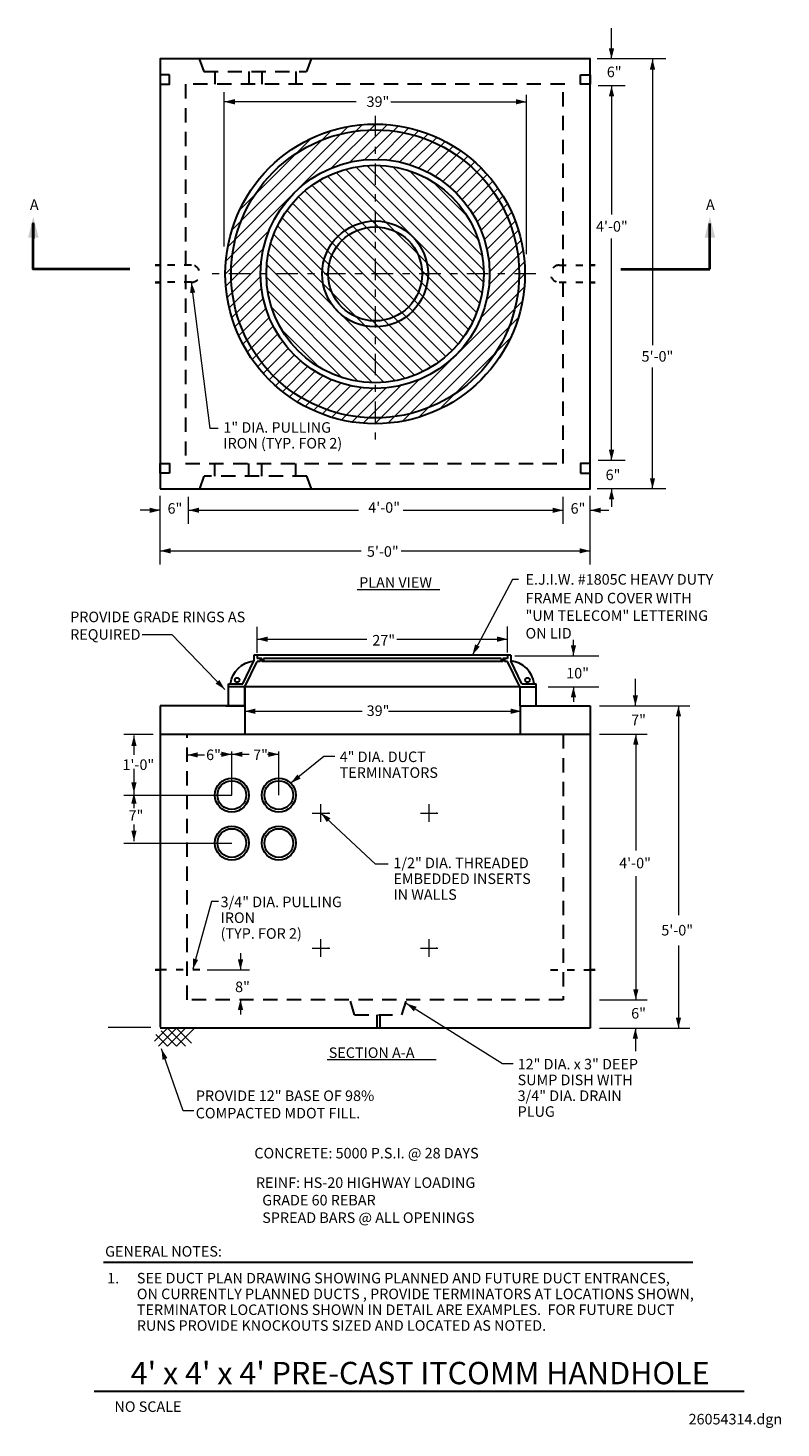
# Model space of a CAD drawing. Units: inches. Extents: x -147752 to -147180, y -147236 to -146173.
import ezdxf
from ezdxf.enums import TextEntityAlignment as Align

# ---------------------------------------------------------------- set-up
doc = ezdxf.new("R2010")
doc.units = ezdxf.units.IN
doc.header["$MEASUREMENT"] = 0
for name, pattern in [('DGN Style 2', [18.078269, 10.846962, -7.231308]), ('DGN Style 5', [12.654788, 5.423481, -7.231308]), ('DGN Style 7', [36.156539, 16.270442, -7.231308, 5.423481, -7.231308])]:
    doc.linetypes.add(name, pattern=pattern)
for name, color, linetype, lineweight in [('G-ANNO-TEXT', 7, 'Continuous', 13), ('G-DETL-OTLN', 6, 'Continuous', 30), ('G-DETL-PATT', 1, 'Continuous', 0)]:
    doc.layers.add(name, color=color, linetype=linetype, lineweight=lineweight)
doc.styles.add('Style-arialbd', font='arialbd.shx')
doc.styles.add('Style-Tahoma', font='tahoma.ttf')

# ---------------------------------------------------------------- blocks, each defined once
blk = doc.blocks.new('MDX011')
at = {"layer": 'G-DETL-PATT', "color": 3, "linetype": 'Continuous', "lineweight": 0}
for p, q in [((44.9, 78.84), (65.36, 99.3)), ((45.58, 81.65), (62.55, 98.62)), ((56.38, 88.21), (67.81, 99.63)), ((62.55, 92.26), (70.02, 99.72)), ((65.66, 93.24), (72.06, 99.64)), ((68.18, 93.64), (73.95, 99.41)), ((70.38, 93.72), (75.73, 99.07)), ((72.36, 93.58), (77.41, 98.62)), ((74.17, 93.27), (78.99, 98.08)), ((46.91, 85.1), (59.1, 97.29)), ((75.84, 92.82), (80.49, 97.46)), ((77.41, 92.26), (81.91, 96.76)), ((78.86, 91.59), (83.26, 95.99)), ((80.22, 90.82), (84.55, 95.15)), ((81.48, 89.97), (85.77, 94.25)), ((82.67, 89.03), (86.92, 93.28)), ((51.72, 92.03), (52.17, 92.48)), ((83.77, 88.01), (88.01, 92.25)), ((84.79, 86.91), (89.04, 91.16)), ((85.73, 85.73), (90.01, 90.01)), ((86.58, 84.46), (90.91, 88.79)), ((44.57, 76.39), (55.99, 87.82)), ((87.34, 83.1), (91.75, 87.51)), ((88.01, 81.65), (92.52, 86.15)), ((88.58, 80.09), (93.22, 84.73)), ((44.47, 74.17), (51.94, 81.64)), ((89.02, 78.42), (93.84, 83.23)), ((89.33, 76.6), (94.38, 81.65)), ((89.48, 74.62), (94.82, 79.97)), ((44.56, 72.14), (50.96, 78.54)), ((88.99, 69.9), (95.39, 76.3)), ((89.4, 72.42), (95.17, 78.2)), ((44.79, 70.24), (50.56, 76.01)), ((88.01, 66.79), (95.48, 74.26)), ((45.13, 68.47), (50.48, 73.81)), ((45.58, 66.79), (50.62, 71.83)), ((72.15, 48.81), (95.39, 72.05)), ((46.12, 65.21), (50.93, 70.02)), ((74.6, 49.14), (95.06, 69.6)), ((46.74, 63.71), (51.38, 68.35)), ((47.44, 62.29), (51.94, 66.79)), ((77.41, 49.83), (94.37, 66.79)), ((48.21, 60.94), (52.61, 65.34)), ((49.05, 59.65), (53.38, 63.98)), ((49.95, 58.43), (54.23, 62.72)), ((80.86, 51.16), (93.04, 63.34)), ((50.91, 57.28), (55.17, 61.53)), ((51.94, 56.19), (56.19, 60.43)), ((53.04, 55.16), (57.29, 59.41)), ((54.19, 54.19), (58.47, 58.47)), ((55.41, 53.29), (59.74, 57.62)), ((56.69, 52.45), (61.1, 56.86)), ((58.05, 51.68), (62.55, 56.19)), ((59.47, 50.98), (64.11, 55.62)), ((60.97, 50.36), (65.78, 55.18)), ((62.55, 49.82), (67.59, 54.87)), ((66, 49.03), (71.77, 54.8)), ((67.9, 48.8), (74.3, 55.2)), ((69.93, 48.72), (77.41, 56.19)), ((64.23, 49.38), (69.57, 54.72))]:
    blk.add_line(p, q, dxfattribs=at)
blk = doc.blocks.new('MDX012')
at = {"layer": 'G-DETL-PATT', "color": 3, "linetype": 'Continuous', "lineweight": 0}
for p, q in [((86.62, 66.14), (61.89, 90.86)), ((87.26, 67.62), (63.37, 91.51)), ((87.79, 69.21), (64.96, 92.03)), ((88.19, 70.93), (66.69, 92.43)), ((88.43, 72.81), (68.57, 92.67)), ((88.47, 74.89), (70.65, 92.71)), ((88.23, 77.26), (73.01, 92.47)), ((87.53, 80.08), (75.83, 91.77)), ((84.11, 62.28), (58.03, 88.36)), ((85.04, 63.47), (59.23, 89.28)), ((85.88, 64.76), (60.51, 90.12)), ((85.61, 84.12), (79.87, 89.86)), ((82, 60.15), (55.91, 86.24)), ((83.1, 61.17), (56.93, 87.34)), ((79.53, 58.38), (54.13, 83.78)), ((80.81, 59.22), (54.97, 85.05)), ((78.16, 57.63), (53.38, 82.4)), ((75.09, 56.44), (52.2, 79.34)), ((76.68, 56.98), (52.73, 80.93)), ((73.38, 56.04), (51.79, 77.63)), ((71.51, 55.78), (51.54, 75.76)), ((69.45, 55.73), (51.48, 73.69)), ((67.11, 55.94), (51.7, 71.35)), ((64.33, 56.6), (52.36, 68.57)), ((60.45, 58.36), (54.12, 64.69))]:
    blk.add_line(p, q, dxfattribs=at)
blk = doc.blocks.new('TERARR')
at = {"layer": 'G-ANNO-TEXT', "color": 7, "linetype": 'Continuous', "lineweight": 0, "extrusion": (0, 0, -1)}
blk.add_solid([(8, 2), (0, 0), (8, -2)], dxfattribs=at)
blk = doc.blocks.new('TERARR_1')
at = {"layer": 'G-ANNO-TEXT', "linetype": 'Continuous', "lineweight": 0, "extrusion": (0, 0, -1)}
blk.add_solid([(8, 2), (0, 0), (8, -2)], dxfattribs=at)

msp = doc.modelspace()

# ---------------------------------------------------------------- linework, layer by layer
at = {"layer": 'G-ANNO-TEXT', "color": 7, "linetype": 'Continuous', "lineweight": 0}
for p, q in [((-147308.8, -146196.1), (-147308.8, -146172.6)), ((-147267.5, -146196.1), (-147319.7, -146196.1)), ((-147277.7, -146196.1), (-147277.7, -146413.3)), ((-147602.8, -146338.6), (-147602.8, -146221.3)), ((-147373.3, -146344.4), (-147373.3, -146223.4)), ((-147298.4, -146216.5), (-147318.9, -146216.5)), ((-147308.8, -146216.5), (-147308.8, -146314.2)), ((-147308.8, -146500.9), (-147308.8, -146332.3)), ((-147613.6, -146476.6), (-147627.8, -146365.7)), ((-147277.7, -146522.5), (-147277.7, -146430.5)), ((-147607.4, -146476.6), (-147613.6, -146476.6)), ((-147298.4, -146500.9), (-147318.9, -146500.9)), ((-147267.5, -146522.5), (-147319.7, -146522.5)), ((-147308.8, -146522.5), (-147308.8, -146536.1)), ((-147651.5, -146580.1), (-147651.5, -146527.9)), ((-147629.9, -146549.2), (-147629.9, -146528.7)), ((-147345.5, -146549.2), (-147345.5, -146528.7)), ((-147325.1, -146580.1), (-147325.1, -146527.9)), ((-147651.5, -146538.8), (-147666.7, -146538.8)), ((-147629.9, -146538.8), (-147500.8, -146538.8)), ((-147467.1, -146538.8), (-147345.5, -146538.8)), ((-147325.1, -146538.8), (-147310.8, -146538.8)), ((-147651.5, -146569.6), (-147498.8, -146569.6)), ((-147468.6, -146569.6), (-147325.1, -146569.6)), ((-147384.1, -146591.3), (-147414.4, -146648.6)), ((-147379.5, -146591.3), (-147384.1, -146591.3)), ((-147577.9, -146647), (-147577.9, -146627.3)), ((-147387.7, -146646.7), (-147387.7, -146627)), ((-147665.2, -146633.2), (-147642.7, -146633.2)), ((-147642.7, -146633.2), (-147602.4, -146674.8)), ((-147577.9, -146636.7), (-147494.7, -146636.7)), ((-147471.9, -146636.7), (-147387.7, -146636.7)), ((-147337.7, -146649.4), (-147337.7, -146637.3)), ((-147382.1, -146649.4), (-147318.5, -146649.4)), ((-147356.8, -146672.9), (-147318.5, -146672.9)), ((-147337.7, -146672.9), (-147337.7, -146684.3)), ((-147290.7, -146687.3), (-147290.7, -146666.7)), ((-147587.3, -146691.4), (-147498.2, -146691.4)), ((-147478.1, -146691.4), (-147377.3, -146691.4)), ((-147317.9, -146687.3), (-147249.3, -146687.3)), ((-147258, -146687.3), (-147258, -146846.3)), ((-147679.2, -146708.9), (-147656.8, -146708.9)), ((-147671.4, -146709.9), (-147671.4, -146724.5)), ((-147317.9, -146708.9), (-147281.7, -146708.9)), ((-147290.4, -146708.9), (-147290.4, -146797.1)), ((-147630.9, -146724.6), (-147617.9, -146724.6)), ((-147605.7, -146724.1), (-147597.1, -146724.1)), ((-147597.1, -146755.1), (-147597.1, -146722.1)), ((-147597.1, -146724.1), (-147584, -146724.1)), ((-147570, -146724.1), (-147561.4, -146724.1)), ((-147561.4, -146755.1), (-147561.4, -146722.1)), ((-147527.2, -146725.7), (-147552.3, -146746)), ((-147518.8, -146725.7), (-147527.2, -146725.7)), ((-147671.4, -146735.2), (-147671.4, -146753.5)), ((-147679.2, -146755.1), (-147597.1, -146755.1)), ((-147671.4, -146753.5), (-147671.4, -146764.9)), ((-147671.4, -146777.5), (-147671.4, -146790)), ((-147679.2, -146791.5), (-147597.1, -146791.5)), ((-147290.4, -146816.7), (-147290.4, -146910.5)), ((-147612.4, -146835.9), (-147626.7, -146887.4)), ((-147607.2, -146835.9), (-147612.4, -146835.9)), ((-147258, -146869.3), (-147258, -146932.1)), ((-147590.5, -146875.2), (-147590.5, -146887.8)), ((-147615.9, -146887.8), (-147583.7, -146887.8)), ((-147590.5, -146910.3), (-147590.5, -146921.7)), ((-147391.6, -146959.2), (-147464.6, -146913.3)), ((-147317.9, -146910.5), (-147281.7, -146910.5)), ((-147690.9, -146931.3), (-147658.6, -146931.3)), ((-147317.9, -146932.1), (-147249.3, -146932.1)), ((-147290.7, -146932.1), (-147290.7, -146949.5)), ((-147634, -146994.8), (-147650.5, -146947.9)), ((-147383.6, -146959.2), (-147391.6, -146959.2)), ((-147626, -146994.8), (-147634, -146994.8))]:
    msp.add_line(p, q, dxfattribs=at)
at = {"layer": 'G-ANNO-TEXT'}
for p, q in [((-147502.8, -146228.6), (-147602.8, -146228.6)), ((-147476.3, -146228.6), (-147373.3, -146228.6)), ((-147487.9, -146807.5), (-147529.4, -146768.7)), ((-147478.3, -146807.5), (-147487.9, -146807.5))]:
    msp.add_line(p, q, dxfattribs=at)
at = {"layer": 'G-ANNO-TEXT', "color": 7, "linetype": 'DGN Style 7', "lineweight": 0}
for p, q in [((-147488.3, -146239.2), (-147488.3, -146485.3)), ((-147366.2, -146359.3), (-147612.6, -146359.3))]:
    msp.add_line(p, q, dxfattribs=at)
at = {"layer": 'G-ANNO-TEXT', "color": 7, "linetype": 'Continuous', "lineweight": 40}
for p, q in [((-147234.1, -146355.7), (-147234.1, -146321.1)), ((-147301.7, -146355.7), (-147234.1, -146355.7))]:
    msp.add_line(p, q, dxfattribs=at)
at = {"layer": 'G-ANNO-TEXT', "color": 7, "linetype": 'Continuous', "lineweight": 13}
for p, q in [((-147501.8, -146599), (-147439.1, -146599)), ((-147524.8, -146956), (-147441.9, -146956))]:
    msp.add_line(p, q, dxfattribs=at)
at = {"layer": 'G-ANNO-TEXT', "color": 2, "linetype": 'Continuous', "lineweight": 0}
for p, q in [((-147536, -146768.7), (-147522.7, -146768.7)), ((-147529.4, -146775.4), (-147529.4, -146762.1)), ((-147453.9, -146768.7), (-147440.6, -146768.7)), ((-147447.3, -146775.4), (-147447.3, -146762.1)), ((-147536, -146871.3), (-147522.7, -146871.3)), ((-147529.4, -146878), (-147529.4, -146864.6)), ((-147453.9, -146871.3), (-147440.6, -146871.3)), ((-147447.3, -146878), (-147447.3, -146864.6))]:
    msp.add_line(p, q, dxfattribs=at)
at = {"layer": 'G-ANNO-TEXT', "color": 30, "linetype": 'Continuous', "lineweight": 30}
for p, q in [((-147694.5, -147109.9), (-147247, -147109.9)), ((-147701.6, -147207.7), (-147208.2, -147207.7))]:
    msp.add_line(p, q, dxfattribs=at)
at = {"layer": 'G-ANNO-TEXT', "color": 7, "linetype": 'Continuous', "lineweight": 40, "flags": 128}
msp.add_lwpolyline([(-147674.4, -146355.7), (-147747.8, -146355.7), (-147747.8, -146321.1), (-147747.8, -146332.7)], dxfattribs=at)
at = {"layer": 'G-ANNO-TEXT', "color": 7, "linetype": 'Continuous', "lineweight": 0, "flags": 128}
msp.add_lwpolyline([(-147258, -146844.2), (-147258, -146844.5)], dxfattribs=at)
at = {"layer": 'G-ANNO-TEXT', "color": 2, "linetype": 'Continuous', "lineweight": 0}
for p in [(-147523.9, -146768.7), (-147441.7, -146768.7), (-147523.9, -146871.3), (-147441.7, -146871.3)]:
    msp.add_point(p, dxfattribs=at)
at = {"layer": 'G-DETL-OTLN', "linetype": 'DGN Style 2', "lineweight": 30}
for p, q in [((-147621.8, -146196.1), (-147618.3, -146205.7)), ((-147536.9, -146196.1), (-147540.3, -146205.7)), ((-147344.3, -146215.3), (-147632.3, -146215.3)), ((-147632.3, -146215.3), (-147632.3, -146503.3)), ((-147618.3, -146205.7), (-147540.3, -146205.7)), ((-147345.5, -146503.3), (-147345.5, -146215.3)), ((-147632.3, -146503.3), (-147345.5, -146503.3)), ((-147621.5, -146522.5), (-147618.1, -146512.9)), ((-147540.1, -146512.9), (-147618.1, -146512.9)), ((-147536.6, -146522.5), (-147540.1, -146512.9)), ((-147631.1, -146910.5), (-147631.1, -146708.9)), ((-147345.5, -146708.9), (-147345.5, -146910.5)), ((-147345.5, -146910.5), (-147631.1, -146910.5)), ((-147503.9, -146922), (-147507.4, -146910.5)), ((-147467.9, -146922), (-147464.5, -146910.5)), ((-147503.9, -146922), (-147467.9, -146922)), ((-147487, -146922), (-147487, -146932.1)), ((-147484.7, -146922), (-147484.7, -146932.1))]:
    msp.add_line(p, q, dxfattribs=at)
at = {"layer": 'G-DETL-OTLN', "linetype": 'Continuous', "lineweight": 30}
for p, q in [((-147609.9, -146205.7), (-147609.9, -146215.3)), ((-147584.2, -146205.7), (-147584.2, -146215.3)), ((-147574.2, -146205.7), (-147574.2, -146215.3)), ((-147548.5, -146205.7), (-147548.5, -146215.3)), ((-147609.9, -146512.9), (-147609.9, -146503.3)), ((-147584.2, -146512.9), (-147584.2, -146503.3)), ((-147574.2, -146512.9), (-147574.2, -146503.3)), ((-147548.5, -146512.9), (-147548.5, -146503.3)), ((-147580.3, -146648.9), (-147580.3, -146653.2)), ((-147385.3, -146648.9), (-147580.3, -146648.9)), ((-147577.9, -146648.9), (-147577.9, -146651.3)), ((-147574.3, -146651.3), (-147577.9, -146651.3)), ((-147575.5, -146651.3), (-147575.5, -146653.7)), ((-147574.3, -146651.3), (-147574.3, -146653.7)), ((-147573.1, -146651.3), (-147573.1, -146653.7)), ((-147392.5, -146651.3), (-147573.1, -146651.3)), ((-147392.5, -146651.3), (-147392.5, -146653.7)), ((-147392.5, -146651.3), (-147392.5, -146653.7)), ((-147387.7, -146651.3), (-147391.3, -146651.3)), ((-147391.3, -146651.3), (-147391.3, -146653.7)), ((-147387.7, -146651.3), (-147391.3, -146651.3)), ((-147391.3, -146651.3), (-147391.3, -146653.7)), ((-147390.1, -146651.3), (-147390.1, -146653.7)), ((-147390.1, -146651.3), (-147390.1, -146653.7)), ((-147387.7, -146648.9), (-147387.7, -146651.3)), ((-147387.7, -146648.9), (-147387.7, -146651.3)), ((-147385.3, -146648.9), (-147385.3, -146653.2)), ((-147385.3, -146648.9), (-147385.3, -146653.2)), ((-147588.8, -146670.5), (-147580.3, -146653.2)), ((-147587.3, -146672.9), (-147577.9, -146653.7)), ((-147575.5, -146653.7), (-147577.9, -146653.7)), ((-147391.3, -146653.7), (-147574.3, -146653.7)), ((-147387.7, -146653.7), (-147390.1, -146653.7)), ((-147387.7, -146653.7), (-147390.1, -146653.7)), ((-147378.3, -146672.9), (-147387.7, -146653.7)), ((-147376.8, -146670.5), (-147385.3, -146653.2)), ((-147599.6, -146670.5), (-147588.8, -146670.5)), ((-147599.6, -146687.3), (-147599.6, -146670.5)), ((-147378.2, -146672.9), (-147599.6, -146672.9)), ((-147587.3, -146684.1), (-147587.3, -146672.9)), ((-147587.3, -146672.9), (-147587.3, -146696.5)), ((-147587.3, -146687.3), (-147587.3, -146672.9)), ((-147378.2, -146687.3), (-147378.2, -146672.9)), ((-147378.2, -146687.3), (-147378.2, -146672.9)), ((-147378.2, -146672.9), (-147366, -146672.9)), ((-147376.8, -146670.5), (-147366, -146670.5)), ((-147366, -146687.3), (-147366, -146670.5)), ((-147587.3, -146687.3), (-147651.5, -146687.3)), ((-147651.5, -146687.3), (-147651.5, -146931.3)), ((-147587.3, -146684.1), (-147587.3, -146708.9)), ((-147587.3, -146687.3), (-147587.3, -146708.9)), ((-147378.2, -146687.3), (-147378.2, -146708.9)), ((-147378.2, -146687.3), (-147378.2, -146708.9)), ((-147325.1, -146687.3), (-147325.1, -146932.1)), ((-147651.5, -146708.9), (-147325.1, -146708.9)), ((-147325.1, -146932.1), (-147651.5, -146932.1))]:
    msp.add_line(p, q, dxfattribs=at)
at = {"layer": 'G-DETL-OTLN', "linetype": 'DGN Style 5', "lineweight": 30}
for p, q in [((-147627.8, -146352.7), (-147653.5, -146352.7)), ((-147348.6, -146352.7), (-147322.9, -146352.7)), ((-147627.8, -146365.7), (-147653.5, -146365.7)), ((-147348.6, -146365.7), (-147322.9, -146365.7)), ((-147621.3, -146887.8), (-147653.5, -146887.8)), ((-147355.1, -146887.8), (-147322.9, -146887.8))]:
    msp.add_line(p, q, dxfattribs=at)
at = {"layer": 'G-DETL-OTLN', "linetype": 'Continuous', "lineweight": 106}
for p, q in [((-147652.9, -146352), (-147652.9, -146353.5)), ((-147323.5, -146353.5), (-147323.5, -146352)), ((-147652.9, -146365), (-147652.9, -146366.5)), ((-147323.5, -146366.5), (-147323.5, -146365)), ((-147652.9, -146887), (-147652.9, -146888.5)), ((-147323.5, -146888.5), (-147323.5, -146887))]:
    msp.add_line(p, q, dxfattribs=at)
at = {"layer": 'G-DETL-OTLN', "linetype": 'Continuous', "lineweight": 30, "flags": 128}
for points in [[(-147651.5, -146522.5), (-147325.1, -146522.5), (-147325.1, -146196.1), (-147651.5, -146196.1), (-147651.5, -146522.5)], [(-147644.3, -146208.1), (-147651.5, -146208.1), (-147651.5, -146215.3), (-147644.3, -146215.3), (-147644.3, -146208.1)], [(-147332.3, -146208.1), (-147325.1, -146208.1), (-147325.1, -146215.3), (-147332.3, -146215.3), (-147332.3, -146208.1)], [(-147644.3, -146510.5), (-147651.5, -146510.5), (-147651.5, -146503.3), (-147644.3, -146503.3), (-147644.3, -146510.5)], [(-147332.3, -146510.5), (-147325.1, -146510.5), (-147325.1, -146503.3), (-147332.3, -146503.3), (-147332.3, -146510.5)]]:
    msp.add_lwpolyline(points, close=True, dxfattribs=at)
for points in [[(-147598, -146670.5, -0.346424), (-147580.3, -146653.2)], [(-147367.6, -146670.5, 0.346424), (-147385.3, -146653.2)]]:
    msp.add_lwpolyline(points, format="xyb", dxfattribs=at)
for points in [[(-147601.7, -146687.3), (-147587.3, -146687.3)], [(-147378.2, -146687.3), (-147325.1, -146687.3)], [(-147378.2, -146687.3), (-147363.8, -146687.3)]]:
    msp.add_lwpolyline(points, dxfattribs=at)
at = {"layer": 'G-DETL-OTLN', "linetype": 'Continuous', "lineweight": 30}
for centre, radius in [((-147593, -146667.7), 1.7), ((-147372.6, -146667.7), 1.7), ((-147597.1, -146755.1), 12.9), ((-147597.1, -146755.1), 10.9), ((-147561.4, -146755.1), 12.9), ((-147561.4, -146755.1), 10.9), ((-147597.1, -146791.5), 12.9), ((-147561.4, -146791.5), 12.9), ((-147597.1, -146791.5), 10.9), ((-147561.4, -146791.5), 10.9)]:
    msp.add_circle(centre, radius, dxfattribs=at)
at = {"layer": 'G-DETL-OTLN', "linetype": 'DGN Style 5', "lineweight": 30}
for centre, start, end in [((-147627.8, -146359.2), 270, 90), ((-147348.6, -146359.2), 90, 270)]:
    msp.add_arc(centre, 6.5, start, end, dxfattribs=at)
at = {"layer": 'G-DETL-OTLN', "linetype": 'Continuous', "lineweight": 30}
for major_axis in [(0, 113.8), (0, 109.4), (0, 87), (0, 82.6), (0, 40.2), (0, 35.7)]:
    msp.add_ellipse((-147488.3, -146359.3), major_axis=major_axis, ratio=0.999354, dxfattribs=at)
at = {"layer": 'G-DETL-PATT', "color": 3, "linetype": 'Continuous', "lineweight": 0}
for p, q in [((-147645.9, -146932.2), (-147655.8, -146942)), ((-147654.9, -146936.9), (-147646, -146945.8)), ((-147639.1, -146932.1), (-147652.8, -146945.8)), ((-147650.8, -146934.1), (-147639.1, -146945.8)), ((-147646, -146932.1), (-147632.3, -146945.8)), ((-147632.3, -146932.1), (-147645.9, -146945.8)), ((-147625.5, -146932.1), (-147639.1, -146945.8)), ((-147639.1, -146932.2), (-147627.7, -146943.6))]:
    msp.add_line(p, q, dxfattribs=at)
msp.add_point((-147341.9, -146522.5), dxfattribs=at)

# ---------------------------------------------------------------- block references
at = {"layer": 'G-ANNO-TEXT', "color": 7, "linetype": 'Continuous', "lineweight": 0}
for p, rotation in [((-147308.8, -146196.1), 270), ((-147277.7, -146196.1), 90), ((-147308.8, -146216.5), 90), ((-147308.8, -146500.9), 270), ((-147308.8, -146522.5), 90), ((-147277.7, -146522.5), 270), ((-147629.9, -146538.8), 180), ((-147325.1, -146538.8), 180), ((-147651.5, -146569.6), 180), ((-147577.9, -146636.7), 180), ((-147337.7, -146649.4), 270), ((-147337.7, -146672.9), 90), ((-147290.7, -146687.3), 270), ((-147587.3, -146691.4), 180), ((-147258, -146687.3), 90), ((-147671.4, -146709.9), 90), ((-147290.4, -146708.9), 90), ((-147671.4, -146753.5), 90), ((-147290.4, -146910.5), 270), ((-147590.5, -146910.3), 90), ((-147258, -146932.1), 270), ((-147290.7, -146932.1), 90)]:
    msp.add_blockref('TERARR', p, dxfattribs=dict(at, rotation=rotation))
at = {"layer": 'G-ANNO-TEXT', "linetype": 'Continuous', "lineweight": 0}
for p, rotation in [((-147602.8, -146228.6), 180), ((-147627.8, -146365.7), 97.2973277902481), ((-147630.9, -146724.6), 180), ((-147597.1, -146724.1), 180), ((-147671.4, -146753.5), 270), ((-147552.3, -146746), 218.8619496407181), ((-147529.4, -146768.7), 136.9395485284374), ((-147671.4, -146790), 270), ((-147626.7, -146887.4), 254.5450108153249), ((-147590.5, -146887.8), 270)]:
    msp.add_blockref('TERARR_1', p, dxfattribs=dict(at, rotation=rotation))
for p in [(-147373.3, -146228.6), (-147387.7, -146636.7), (-147597.1, -146724.1), (-147561.4, -146724.1)]:
    msp.add_blockref('TERARR_1', p, dxfattribs=at)
at = {"layer": 'G-ANNO-TEXT', "color": 7, "linetype": 'Continuous', "lineweight": 0}
for p, xscale, yscale, zscale, rotation in [((-147747.8, -146315.8), 2, 2, 2, 90), ((-147234.1, -146315.8), 2, 2, 2, 90), ((-147414.4, -146648.6), 1.000000264383563, 1.000000264383563, 1.000000264383563, 242.1262672304923), ((-147602.4, -146674.8), 0.9999973807829049, 0.9999973807829049, 0.9999973807829049, 314.1209989561877), ((-147464.6, -146913.3), 1.00000085446227, 1.00000085446227, 1.00000085446227, 147.8634201007173), ((-147650.5, -146947.9), 1.000000463703895, 1.000000463703895, 1.000000463703895, 109.4667778076524)]:
    msp.add_blockref('TERARR', p, dxfattribs=dict(at, xscale=xscale, yscale=yscale, zscale=zscale, rotation=rotation))
for p in [(-147651.5, -146538.8), (-147345.5, -146538.8), (-147325.1, -146569.6), (-147377.3, -146691.4)]:
    msp.add_blockref('TERARR', p, dxfattribs=at)
at = {"layer": 'G-DETL-PATT', "color": 3, "linetype": 'Continuous', "lineweight": 0, "xscale": 4.460288917680664, "yscale": 4.463171953601375, "zscale": 4.460288917680664}
for name in ['MDX011', 'MDX012']:
    msp.add_blockref(name, (-147800.4, -146690.6), dxfattribs=at)

# ---------------------------------------------------------------- texts
at = {"layer": 'G-ANNO-TEXT', "color": 7, "linetype": 'Continuous', "lineweight": 13, "style": 'Style-Tahoma'}
for s, p in [('6"', (-147312.4, -146209.9)), ('39"', (-147494.8, -146232.5)), ('A', (-147750.4, -146310.7)), ('A', (-147237.1, -146310.7)), ('4\'-0"', (-147320.6, -146327.2)), ('5\'-0"', (-147286, -146425.9)), ('6"', (-147313.3, -146515.9)), ('6"', (-147645.9, -146541.4)), ('4\'-0"', (-147493.5, -146540.7)), ('6"', (-147339.9, -146541.4)), ('5\'-0"', (-147494.5, -146574.1)), ('E.J.I.W. #1805C HEAVY DUTY', (-147374.1, -146595.3)), ('PLAN VIEW', (-147500.4, -146597.6)), ('FRAME AND COVER WITH', (-147374.1, -146609.5)), ('PROVIDE GRADE RINGS AS', (-147719.8, -146623.8)), ('"UM TELECOM" LETTERING', (-147374.1, -146622.8)), ('REQUIRED', (-147719.8, -146637.1)), ('ON LID', (-147374.1, -146636.2)), ('27"', (-147490.4, -146641.5)), ('10"', (-147343.2, -146666.5)), ('39"', (-147494.7, -146695)), ('7"', (-147293.9, -146702)), ('6"', (-147616.6, -146728.5)), ('7"', (-147580.9, -146728.5)), ('1\'-0"', (-147680.1, -146736)), ('7"', (-147675.5, -146774.6)), ('4\'-0"', (-147303, -146810.7)), ('5\'-0"', (-147271, -146861.7)), ('8"', (-147594.6, -146904.7)), ('6"', (-147293.9, -146924.8)), ('SECTION A-A', (-147523.5, -146954.7)), ('PROVIDE 12" BASE OF 98%', (-147624.4, -146987.4)), ('COMPACTED MDOT FILL.', (-147624.5, -147000.6)), ('CONCRETE: 5000 P.S.I. @ 28 DAYS', (-147580, -147031)), ('REINF: HS-20 HIGHWAY LOADING', (-147578.8, -147053.4)), ('       GRADE 60 REBAR', (-147591.1, -147066.7)), ('       SPREAD BARS @ ALL OPENINGS', (-147591.1, -147080))]:
    msp.add_text(s, height=8, dxfattribs=at).set_placement(p)
at = {"layer": 'G-ANNO-TEXT', "color": 1, "linetype": 'Continuous', "lineweight": 13, "style": 'Style-arialbd'}
msp.add_text("4' x 4' x 4' PRE-CAST ITCOMM HANDHOLE", height=17, dxfattribs=at).set_placement((-147454.1, -147202.5), align=Align.CENTER)
at = {"layer": 'G-ANNO-TEXT', "color": 1, "linetype": 'Continuous', "lineweight": 13, "style": 'Style-Tahoma'}
msp.add_text('NO SCALE', height=8, dxfattribs=at).set_placement((-147686.2, -147223.5))
at = {"layer": 'G-ANNO-TEXT', "color": 1, "linetype": 'Continuous', "lineweight": 0, "style": 'Style-Tahoma'}
msp.add_text('26054314.dgn', height=8, dxfattribs=at).set_placement((-147250.3, -147233))
at = {"layer": 'G-ANNO-TEXT', "color": 7, "linetype": 'Continuous', "lineweight": 13, "char_height": 8, "attachment_point": 7, "line_spacing_factor": 0.9, "style": 'Style-Tahoma'}
for s, insert in [('1" DIA. PULLING\\PIRON (TYP. FOR 2)', (-147603.5, -146494.4)), ('4" DIA. DUCT\\PTERMINATORS', (-147515.2, -146744.5)), ('1/2" DIA. THREADED\\PEMBEDDED INSERTS\\PIN WALLS', (-147474.4, -146837.1)), ('3/4" DIA. PULLING\\PIRON\\P(TYP. FOR 2)', (-147605.6, -146866.7)), ('12" DIA. x 3" DEEP\\PSUMP DISH WITH\\P3/4" DIA. DRAIN\\PPLUG', (-147380.1, -147001.9)), ('GENERAL NOTES:', (-147693.3, -147108.1)), ('1.', (-147691.7, -147128.4)), ('SEE DUCT PLAN DRAWING SHOWING PLANNED AND FUTURE DUCT ENTRANCES,\\PON CURRENTLY PLANNED DUCTS , PROVIDE TERMINATORS AT LOCATIONS SHOWN,\\PTERMINATOR LOCATIONS SHOWN IN DETAIL ARE EXAMPLES.  FOR FUTURE DUCT\\PRUNS PROVIDE KNOCKOUTS SIZED AND LOCATED AS NOTED.', (-147669.2, -147164.4))]:
    msp.add_mtext(s, dxfattribs=dict(at, insert=insert))

doc.saveas('drawing.dxf')
